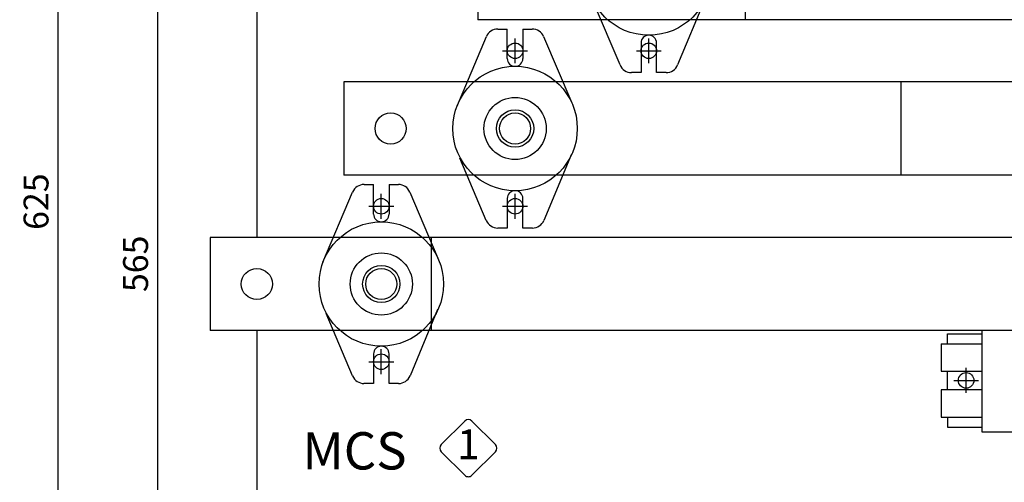
# Model space of a CAD drawing. Extents: x -25 to 1288, y -160 to 716.
# Drawn here: x -25 to 292, y 237 to 385 of the extents above; entities that cross this region are included whole.
import ezdxf
from ezdxf.enums import TextEntityAlignment as Align

# ---------------------------------------------------------------- set-up
doc = ezdxf.new("R2010")
doc.units = 0
doc.layers.get('0').update_dxf_attribs({"linetype": 'CONTINUOUS'})
doc.layers.get('DEFPOINTS').update_dxf_attribs({"linetype": 'CONTINUOUS'})
for name, color, linetype in [('DIM', 3, 'CONTINUOUS'), ('E_TEXT', 121, 'CONTINUOUS'), ('FRAME', 6, 'CONTINUOUS'), ('PART10', 45, 'CONTINUOUS'), ('PART3', 2, 'CONTINUOUS'), ('PART5', 254, 'CONTINUOUS'), ('PART8', 163, 'CONTINUOUS')]:
    doc.layers.add(name, color=color, linetype=linetype)
doc.styles.add('DAYUKP', font='monotxt.shx', dxfattribs={"bigfont": 'chineset.shx'})
doc.styles.add('DAYUMP', font='complex.shx', dxfattribs={"bigfont": 'chineset.shx'})
doc.styles.add('DAYUSP', font='simplex.shx', dxfattribs={"bigfont": 'chineset.shx'})
doc.dimstyles.get("Standard").update_dxf_attribs({"dimtxt": 8, "dimasz": 8, "dimexe": 5, "dimexo": 4, "dimgap": 3, "dimtad": 1, "dimdsep": 46, "dimlunit": 6, "dimtxsty": 'DAYUSP', "dimcen": -4, "dimadec": 0, "dimazin": 0, "dimtfac": 1, "dimtmove": 0, "dimatfit": 3, "dimfxl": 0, "dimtolj": 1, "dimtzin": 0, "dimarcsym": 0})

# ---------------------------------------------------------------- blocks, each defined once
blk = doc.blocks.new('*D3')
at = {"color": 0, "linetype": 'ByBlock'}
for p, q in [((85.69, 592.19), (10.69, 592.19)), ((16.69, 584.19), (16.69, 35.19)), ((85.69, 27.19), (10.69, 27.19))]:
    blk.add_line(p, q, dxfattribs=at)
for points in [[(15.36, 584.19), (18.02, 584.19), (16.69, 592.19)], [(15.36, 35.19), (18.02, 35.19), (16.69, 27.19)]]:
    blk.add_solid(points, dxfattribs=at)
at = {"layer": 'DEFPOINTS', "color": 0, "linetype": 'ByBlock'}
for p in [(89.69, 592.19), (16.69, 27.19), (89.69, 27.19)]:
    blk.add_point(p, dxfattribs=at)
at = {"color": 0, "linetype": 'ByBlock', "insert": (9.69, 309.69), "char_height": 8, "attachment_point": 5, "rotation": 90, "style": 'DAYUSP'}
blk.add_mtext('\\A1;565', dxfattribs=at)
blk = doc.blocks.new('*D10')
at = {"color": 0, "linetype": 'ByBlock'}
for p, q in [((44.69, 642.19), (-20.31, 642.19)), ((-15.31, 634.19), (-15.31, 25.19)), ((44.69, 17.19), (-20.31, 17.19))]:
    blk.add_line(p, q, dxfattribs=at)
for points in [[(-16.64, 634.19), (-13.98, 634.19), (-15.31, 642.19)], [(-16.64, 25.19), (-13.98, 25.19), (-15.31, 17.19)]]:
    blk.add_solid(points, dxfattribs=at)
at = {"layer": 'DEFPOINTS', "color": 0, "linetype": 'ByBlock'}
for p in [(48.69, 642.19), (-15.31, 17.19), (48.69, 17.19)]:
    blk.add_point(p, dxfattribs=at)
at = {"color": 0, "linetype": 'ByBlock', "insert": (-22.31, 329.69), "char_height": 8, "attachment_point": 5, "rotation": 90, "style": 'DAYUSP'}
blk.add_mtext('\\A1;625', dxfattribs=at)
blk = doc.blocks.new('A$C144B6B28')
at = {"layer": 'FRAME'}
for p, q in [((1.008, 2.239), (0.059, 1.29)), ((2.239, 1.29), (1.29, 2.239)), ((0.059, 1.008), (1.008, 0.059)), ((1.29, 0.059), (2.239, 1.008))]:
    blk.add_line(p, q, dxfattribs=at)
for centre, start, end in [((1.149, 2.098), 45, 135), ((0.2, 1.149), 135, 225), ((2.098, 1.149), 315, 45), ((1.149, 0.2), 225, 315)]:
    blk.add_arc(centre, 0.2, start, end, dxfattribs=at)

msp = doc.modelspace()

# ---------------------------------------------------------------- linework, layer by layer
at = {"layer": 'DIM'}
for p, q in [((134.409, 371.37), (134.409, 379.37)), ((177.409, 371.37), (177.409, 379.37)), ((130.409, 375.37), (138.409, 375.37)), ((173.409, 375.37), (181.409, 375.37)), ((91.409, 321.37), (91.409, 329.37)), ((134.409, 321.37), (134.409, 329.37)), ((87.409, 325.37), (95.409, 325.37)), ((130.409, 325.37), (138.409, 325.37)), ((91.409, 271.37), (91.409, 279.37)), ((87.409, 275.37), (95.409, 275.37)), ((279.409, 265.365), (279.409, 273.365)), ((275.409, 269.365), (283.409, 269.365))]:
    msp.add_line(p, q, dxfattribs=at)
at = {"layer": 'PART10'}
for p, q in [((284.409, 285.37), (284.409, 281.165)), ((273.409, 284.365), (284.409, 284.365)), ((273.409, 281.165), (273.409, 284.365)), ((271.409, 281.165), (284.409, 281.165)), ((271.409, 281.165), (271.409, 272.365)), ((284.409, 281.165), (284.409, 272.365)), ((273.409, 266.365), (273.409, 272.365)), ((284.409, 266.365), (271.409, 266.365)), ((271.409, 266.365), (271.409, 257.565)), ((284.409, 266.365), (284.409, 257.365)), ((273.409, 257.565), (273.409, 254.365)), ((273.409, 254.365), (284.409, 254.365)), ((284.409, 252.865), (308.409, 252.865))]:
    msp.add_line(p, q, dxfattribs=at)
for points in [[(271.409, 272.365), (284.409, 272.365), (284.409, 266.365)], [(271.409, 257.565), (284.409, 257.565), (284.409, 252.865)]]:
    msp.add_lwpolyline(points, dxfattribs=at)
at = {"layer": 'PART3', "linetype": 'Continuous'}
for p, q in [((122.409, 415.37), (122.409, 385.37)), ((208.409, 415.37), (208.409, 385.37)), ((434.409, 385.37), (122.409, 385.37)), ((386.409, 365.37), (79.409, 365.37)), ((79.409, 365.37), (79.409, 335.37)), ((258.409, 365.37), (258.409, 335.37)), ((386.409, 335.37), (79.409, 335.37)), ((338.409, 315.37), (36.409, 315.37)), ((36.409, 315.37), (36.409, 285.37)), ((107.409, 315.37), (107.409, 285.37)), ((338.409, 285.37), (36.409, 285.37))]:
    msp.add_line(p, q, dxfattribs=at)
for centre in [(94.409, 350.37), (134.409, 350.37), (51.409, 300.37), (91.409, 300.37)]:
    msp.add_circle(centre, 5, dxfattribs=at)
at = {"layer": 'PART5', "linetype": 'Continuous'}
for p, q in [((51.409, 639.365), (51.409, 315.37)), ((51.409, 285.37), (51.409, 14.365))]:
    msp.add_line(p, q, dxfattribs=at)
for centre in [(134.409, 375.37), (177.409, 375.37), (91.409, 325.37), (134.409, 325.37), (91.409, 275.37), (279.409, 269.365)]:
    msp.add_circle(centre, 2.5, dxfattribs=at)
at = {"layer": 'PART8', "linetype": 'Continuous'}
for p, q in [((168.16, 370.807), (159.638, 390.889)), ((195.513, 392.139), (186.668, 370.836)), ((115.638, 357.389), (125.185, 379.93)), ((128.869, 382.37), (131.909, 382.37)), ((131.909, 372.87), (131.909, 382.37)), ((136.909, 382.37), (136.909, 372.87)), ((136.909, 382.37), (139.898, 382.37)), ((143.58, 379.933), (152.609, 358.661)), ((174.909, 377.87), (174.909, 368.37)), ((179.909, 368.37), (179.909, 377.87)), ((174.909, 368.37), (171.842, 368.37)), ((182.973, 368.37), (179.909, 368.37)), ((152.513, 342.139), (143.668, 320.836)), ((125.16, 320.807), (116.638, 340.889)), ((85.869, 332.37), (88.909, 332.37)), ((88.909, 322.87), (88.909, 332.37)), ((93.909, 332.37), (93.909, 322.87)), ((93.909, 332.37), (96.898, 332.37)), ((72.638, 307.389), (82.185, 329.93)), ((100.58, 329.933), (109.609, 308.661)), ((131.909, 327.87), (131.909, 318.37)), ((136.909, 318.37), (136.909, 327.87)), ((131.909, 318.37), (128.842, 318.37)), ((139.973, 318.37), (136.909, 318.37)), ((109.513, 292.139), (100.668, 270.836)), ((109.513, 292.139), (100.668, 270.836)), ((82.16, 270.807), (73.638, 290.889)), ((82.16, 270.807), (73.638, 290.889)), ((88.909, 277.87), (88.909, 268.37)), ((88.909, 277.87), (88.909, 268.37)), ((93.909, 268.37), (93.909, 277.87)), ((93.909, 268.37), (93.909, 277.87)), ((88.909, 268.37), (85.842, 268.37)), ((88.909, 268.37), (85.842, 268.37)), ((96.973, 268.37), (93.909, 268.37)), ((96.973, 268.37), (93.909, 268.37))]:
    msp.add_line(p, q, dxfattribs=at)
for centre, radius in [((177.409, 400.37), 20), ((134.409, 350.37), 20), ((134.409, 350.37), 10), ((134.409, 350.37), 6), ((134.409, 350.37), 5), ((91.409, 300.37), 20), ((91.409, 300.37), 10), ((91.409, 300.37), 6), ((91.409, 300.37), 5)]:
    msp.add_circle(centre, radius, dxfattribs=at)
for centre, radius, start, end in [((128.869, 378.37), 4, 90, 157.04517), ((139.898, 378.37), 4, 23, 90), ((177.409, 377.87), 2.5, 0, 180), ((134.409, 372.87), 2.5, 180, 0), ((171.842, 372.37), 4, 202.99261, 270), ((182.973, 372.37), 4, 270, 337.45053), ((85.869, 328.37), 4, 90, 157.04517), ((96.898, 328.37), 4, 23, 90), ((134.409, 327.87), 2.5, 0, 180), ((91.409, 322.87), 2.5, 180, 0), ((128.842, 322.37), 4, 202.99261, 270), ((139.973, 322.37), 4, 270, 337.45053), ((91.409, 277.87), 2.5, 0, 180), ((85.842, 272.37), 4, 202.99261, 270), ((85.842, 272.37), 4, 202.99261, 270), ((96.973, 272.37), 4, 270, 337.45053), ((96.973, 272.37), 4, 270, 337.45053)]:
    msp.add_arc(centre, radius, start, end, dxfattribs=at)

# ---------------------------------------------------------------- block references
at = {"layer": 'FRAME', "xscale": 8, "yscale": 8, "zscale": 8}
msp.add_blockref('A$C144B6B28', (110.189, 238.388), dxfattribs=at)

# ---------------------------------------------------------------- texts
at = {"layer": 'E_TEXT', "style": 'DAYUKP'}
msp.add_text('1', height=9.6, dxfattribs=at).set_placement((119.381, 247.58), align=Align.MIDDLE)
at = {"layer": 'E_TEXT', "style": 'DAYUMP'}
msp.add_text('MCS', height=12, dxfattribs=at).set_placement((66.04, 246.722), align=Align.MIDDLE_LEFT)

# ---------------------------------------------------------------- dimensions: what is measured, and where the dimension line sits
at = {"layer": 'DIM'}
dim = msp.add_linear_dim(base=(-12.591, 14.365), p1=(51.409, 639.365), p2=(51.409, 14.365), angle=90, dimstyle='Standard', dxfattribs=at)
dim.commit()
dim.dimension.update_dxf_attribs({"geometry": '*D10', "text_midpoint": (-19.591, 326.865), "insert": (2.72, -2.83)})
dim = msp.add_linear_dim(base=(19.409, 24.365), p1=(92.409, 589.365), p2=(92.409, 24.365), angle=90, text='565', dimstyle='Standard', override={"dimscale": 1, "dimexe": 6, "dimgap": 3, "dimcen": 4, "dimtfac": 4}, dxfattribs=at)
dim.commit()
dim.dimension.update_dxf_attribs({"geometry": '*D3', "text_midpoint": (12.409, 306.865), "insert": (2.72, -2.83)})

doc.saveas('drawing.dxf')
